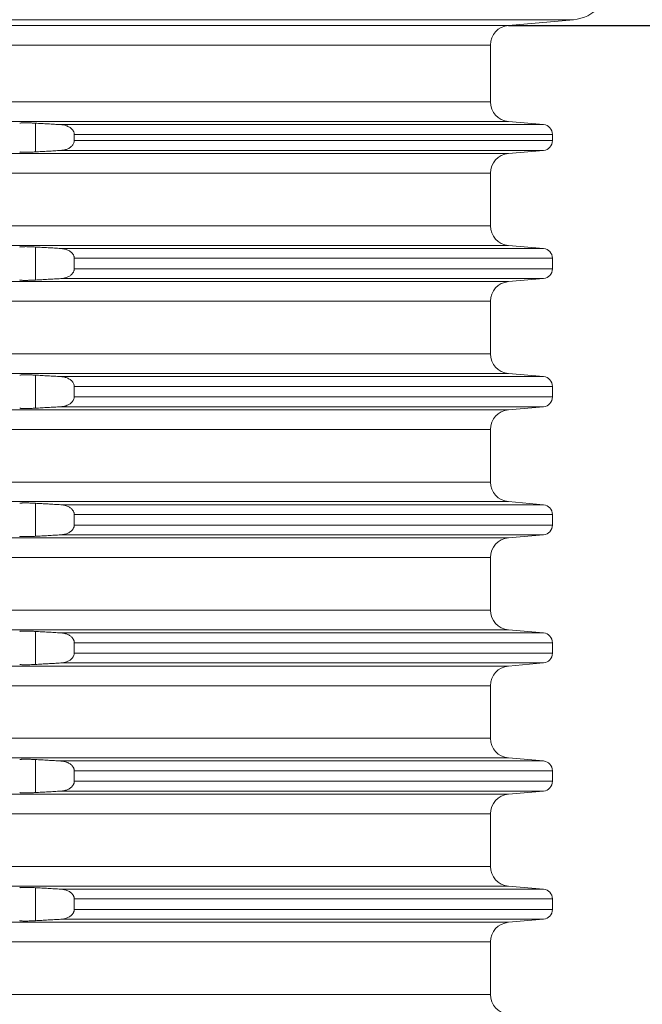
# Model space of a CAD drawing. Units: millimetres. Extents: x 2673 to 4786, y 0 to 1485.
# Drawn here: x 4104 to 4136, y 516 to 566 of the extents above; entities that cross this region are included whole.
import ezdxf

# ---------------------------------------------------------------- set-up
doc = ezdxf.new("R2010")
doc.units = ezdxf.units.MM
doc.linetypes.add('ACAD_ISO04W100', pattern=[30, 24, -3, 0, -3])
doc.layers.add('вспомогательный', color=140, linetype='Continuous', lineweight=20)
doc.layers.add('Оси', color=10, linetype='ACAD_ISO04W100', lineweight=13)
doc.styles.add('ГОСТ 2.304', font='isocpeui.ttf')
doc.dimstyles.new('ME10_DIM_10', dxfattribs={"dimtxt": 15, "dimasz": 10, "dimexe": 2, "dimexo": 0, "dimgap": 2, "dimtad": 4, "dimdsep": 46, "dimtxsty": 'ГОСТ 2.304', "dimcen": 0.09, "dimclrd": 1, "dimclre": 1, "dimclrt": 1, "dimadec": 0, "dimazin": 0, "dimtfac": 1, "dimtmove": 0, "dimatfit": 3, "dimfxl": 1, "dimtolj": 1, "dimtzin": 0, "dimlwd": 18, "dimarcsym": 0})

# ---------------------------------------------------------------- blocks, each defined once
blk = doc.blocks.new('HL8500_Artikel', base_point=(-1880.51, 530.347))
at = {"layer": 'вспомогательный', "linetype": 'Continuous'}
for p, q in [((-1665.001, 608.966), (-1517.052, 608.966)), ((-1520.359, 608.677), (-1517.052, 608.966)), ((-1661.694, 608.677), (-1520.359, 608.677)), ((-1660.781, 607.681), (-1521.272, 607.681)), ((-1521.272, 607.681), (-1521.272, 604.796)), ((-1660.781, 604.796), (-1521.272, 604.796)), ((-1576.226, 603.8), (-1520.359, 603.8)), ((-1544.35, 602.259), (-1544.35, 603.718)), ((-1543.066, 603.644), (-1518.579, 603.644)), ((-1520.359, 603.8), (-1518.579, 603.644)), ((-1542.379, 603.146), (-1518.122, 603.146)), ((-1542.379, 603.146), (-1542.379, 602.831)), ((-1518.122, 603.146), (-1518.122, 602.831)), ((-1542.379, 602.831), (-1518.122, 602.831)), ((-1576.226, 602.177), (-1520.359, 602.177)), ((-1543.066, 602.333), (-1518.579, 602.333)), ((-1520.359, 602.177), (-1518.579, 602.333)), ((-1660.781, 601.181), (-1521.272, 601.181)), ((-1521.272, 598.514), (-1521.272, 601.181)), ((-1660.781, 598.514), (-1521.272, 598.514)), ((-1576.226, 597.517), (-1520.359, 597.517)), ((-1544.35, 595.759), (-1544.35, 597.435)), ((-1520.359, 597.517), (-1518.579, 597.362)), ((-1543.066, 597.362), (-1518.579, 597.362)), ((-1542.379, 596.863), (-1518.122, 596.863)), ((-1542.379, 596.331), (-1542.379, 596.863)), ((-1518.122, 596.331), (-1518.122, 596.863)), ((-1542.379, 596.331), (-1518.122, 596.331)), ((-1576.226, 595.677), (-1520.359, 595.677)), ((-1543.066, 595.833), (-1518.579, 595.833)), ((-1520.359, 595.677), (-1518.579, 595.833)), ((-1660.781, 594.681), (-1521.272, 594.681)), ((-1521.272, 594.681), (-1521.272, 592.014)), ((-1660.781, 592.014), (-1521.272, 592.014)), ((-1576.226, 591.017), (-1520.359, 591.017)), ((-1544.35, 589.259), (-1544.35, 590.935)), ((-1520.359, 591.017), (-1518.579, 590.862)), ((-1543.066, 590.862), (-1518.579, 590.862)), ((-1542.379, 590.363), (-1542.379, 589.831)), ((-1542.379, 590.363), (-1518.122, 590.363)), ((-1518.122, 590.363), (-1518.122, 589.831)), ((-1542.379, 589.831), (-1518.122, 589.831)), ((-1576.226, 589.177), (-1520.359, 589.177)), ((-1543.066, 589.333), (-1518.579, 589.333)), ((-1520.359, 589.177), (-1518.579, 589.333)), ((-1660.781, 588.181), (-1521.272, 588.181)), ((-1521.272, 588.181), (-1521.272, 585.514)), ((-1660.781, 585.514), (-1521.272, 585.514)), ((-1576.226, 584.517), (-1520.359, 584.517)), ((-1544.35, 582.759), (-1544.35, 584.435)), ((-1520.359, 584.517), (-1518.579, 584.362)), ((-1543.066, 584.362), (-1518.579, 584.362)), ((-1542.379, 583.331), (-1542.379, 583.863)), ((-1542.379, 583.863), (-1518.122, 583.863)), ((-1518.122, 583.331), (-1518.122, 583.863)), ((-1542.379, 583.331), (-1518.122, 583.331)), ((-1576.226, 582.677), (-1520.359, 582.677)), ((-1543.066, 582.833), (-1518.579, 582.833)), ((-1520.359, 582.677), (-1518.579, 582.833)), ((-1660.781, 581.681), (-1521.272, 581.681)), ((-1521.272, 581.681), (-1521.272, 579.014)), ((-1660.781, 579.014), (-1521.272, 579.014)), ((-1576.226, 578.017), (-1520.359, 578.017)), ((-1544.35, 576.259), (-1544.35, 577.935)), ((-1520.359, 578.017), (-1518.579, 577.862)), ((-1543.066, 577.862), (-1518.579, 577.862)), ((-1542.379, 577.363), (-1542.379, 576.831)), ((-1542.379, 577.363), (-1518.122, 577.363)), ((-1518.122, 577.363), (-1518.122, 576.831)), ((-1542.379, 576.831), (-1518.122, 576.831)), ((-1576.226, 576.177), (-1520.359, 576.177)), ((-1543.066, 576.333), (-1518.579, 576.333)), ((-1520.359, 576.177), (-1518.579, 576.333)), ((-1660.781, 575.181), (-1521.272, 575.181)), ((-1521.272, 575.181), (-1521.272, 572.514)), ((-1660.781, 572.514), (-1521.272, 572.514)), ((-1576.226, 571.517), (-1520.359, 571.517)), ((-1544.35, 569.759), (-1544.35, 571.435)), ((-1520.359, 571.517), (-1518.579, 571.362)), ((-1543.066, 571.362), (-1518.579, 571.362)), ((-1542.379, 570.863), (-1518.122, 570.863)), ((-1542.379, 570.331), (-1542.379, 570.863)), ((-1518.122, 570.331), (-1518.122, 570.863)), ((-1542.379, 570.331), (-1518.122, 570.331)), ((-1576.226, 569.677), (-1520.359, 569.677)), ((-1543.066, 569.833), (-1518.579, 569.833)), ((-1520.359, 569.677), (-1518.579, 569.833)), ((-1660.781, 568.681), (-1521.272, 568.681)), ((-1521.272, 568.681), (-1521.272, 566.014)), ((-1660.781, 566.014), (-1521.272, 566.014)), ((-1576.226, 565.017), (-1520.359, 565.017)), ((-1544.35, 563.259), (-1544.35, 564.935)), ((-1520.359, 565.017), (-1518.579, 564.862)), ((-1543.066, 564.862), (-1518.579, 564.862)), ((-1542.379, 564.363), (-1518.122, 564.363)), ((-1542.379, 563.831), (-1542.379, 564.363)), ((-1518.122, 563.831), (-1518.122, 564.363)), ((-1542.379, 563.831), (-1518.122, 563.831)), ((-1576.226, 563.177), (-1520.359, 563.177)), ((-1543.066, 563.333), (-1518.579, 563.333)), ((-1520.359, 563.177), (-1518.579, 563.333)), ((-1660.781, 562.181), (-1521.272, 562.181)), ((-1521.272, 562.181), (-1521.272, 559.514)), ((-1660.781, 559.514), (-1521.272, 559.514))]:
    blk.add_line(p, q, dxfattribs=at)
for centre, radius, start, end in [((-1517.227, 610.959), 2, -85, 0), ((-1520.272, 607.681), 1, 95, 180), ((-1520.272, 604.796), 1, 180, -95), ((-1518.622, 603.146), 0.5, 0, 85), ((-1518.622, 602.831), 0.5, -85, 0), ((-1520.272, 601.181), 1, 95, 180), ((-1520.272, 598.514), 1, 180, -95), ((-1518.622, 596.863), 0.5, 0, 85), ((-1518.622, 596.331), 0.5, -85, 0), ((-1520.272, 594.681), 1, 95, 180), ((-1520.272, 592.014), 1, 180, -95), ((-1518.622, 590.363), 0.5, 0, 85), ((-1518.622, 589.831), 0.5, -85, 0), ((-1520.272, 588.181), 1, 95, 180), ((-1520.272, 585.514), 1, 180, -95), ((-1518.622, 583.863), 0.5, 0, 85), ((-1518.622, 583.331), 0.5, -85, 0), ((-1520.272, 581.681), 1, 95, 180), ((-1520.272, 579.014), 1, 180, -95), ((-1518.622, 577.363), 0.5, 0, 85), ((-1518.622, 576.831), 0.5, -85, 0), ((-1520.272, 575.181), 1, 95, 180), ((-1520.272, 572.514), 1, 180, -95), ((-1518.622, 570.863), 0.5, 0, 85), ((-1518.622, 570.331), 0.5, -85, 0), ((-1520.272, 568.681), 1, 95, 180), ((-1520.272, 566.014), 1, 180, -95), ((-1518.622, 564.363), 0.5, 0, 85), ((-1518.622, 563.831), 0.5, -85, 0), ((-1520.272, 562.181), 1, 95, 180), ((-1520.272, 559.514), 1, 180, -95)]:
    blk.add_arc(centre, radius, start, end, dxfattribs=at)
for points in [[(-1544.35, 603.718), (-1544.462, 603.723), (-1544.55, 603.727), (-1544.633, 603.73), (-1544.732, 603.733), (-1544.815, 603.734), (-1544.89, 603.734), (-1544.979, 603.733), (-1545.051, 603.73), (-1545.104, 603.725), (-1545.129, 603.72), (-1545.147, 603.714)], [(-1543.066, 603.644), (-1543.388, 603.662), (-1543.708, 603.681), (-1544.028, 603.699), (-1544.35, 603.718)], [(-1542.379, 603.146), (-1542.38, 603.157), (-1542.38, 603.169), (-1542.385, 603.208), (-1542.397, 603.253), (-1542.411, 603.29), (-1542.433, 603.331), (-1542.465, 603.377), (-1542.503, 603.421), (-1542.566, 603.476), (-1542.625, 603.515), (-1542.702, 603.556), (-1542.786, 603.59), (-1542.862, 603.613), (-1542.959, 603.633), (-1543.016, 603.64), (-1543.066, 603.644)], [(-1543.066, 602.333), (-1543.016, 602.337), (-1542.959, 602.344), (-1542.781, 602.388), (-1542.625, 602.461), (-1542.566, 602.501), (-1542.503, 602.556), (-1542.461, 602.603), (-1542.433, 602.646), (-1542.396, 602.725), (-1542.38, 602.808), (-1542.38, 602.819), (-1542.379, 602.831)], [(-1545.147, 602.263), (-1545.132, 602.257), (-1545.104, 602.252), (-1545.051, 602.247), (-1544.979, 602.244), (-1544.89, 602.242), (-1544.823, 602.242), (-1544.732, 602.244), (-1544.643, 602.246), (-1544.55, 602.249), (-1544.462, 602.253), (-1544.35, 602.259)], [(-1544.35, 602.259), (-1544.028, 602.277), (-1543.708, 602.296), (-1543.387, 602.314), (-1543.066, 602.333)], [(-1544.35, 597.435), (-1544.462, 597.441), (-1544.55, 597.445), (-1544.673, 597.449), (-1544.787, 597.452), (-1544.89, 597.452), (-1544.979, 597.451), (-1545.051, 597.447), (-1545.104, 597.442), (-1545.132, 597.437), (-1545.147, 597.432)], [(-1543.066, 597.362), (-1543.387, 597.38), (-1543.708, 597.399), (-1544.029, 597.417), (-1544.35, 597.435)], [(-1542.379, 596.863), (-1542.38, 596.875), (-1542.38, 596.887), (-1542.386, 596.932), (-1542.397, 596.971), (-1542.414, 597.013), (-1542.433, 597.049), (-1542.468, 597.099), (-1542.503, 597.139), (-1542.566, 597.194), (-1542.625, 597.233), (-1542.711, 597.278), (-1542.786, 597.308), (-1542.871, 597.333), (-1542.959, 597.35), (-1543.009, 597.357), (-1543.066, 597.362)], [(-1543.066, 595.833), (-1543.016, 595.837), (-1542.959, 595.844), (-1542.862, 595.864), (-1542.786, 595.886), (-1542.702, 595.92), (-1542.625, 595.961), (-1542.566, 596.001), (-1542.503, 596.056), (-1542.461, 596.103), (-1542.433, 596.146), (-1542.414, 596.181), (-1542.397, 596.224), (-1542.386, 596.265), (-1542.38, 596.308), (-1542.38, 596.319), (-1542.379, 596.331)], [(-1545.147, 595.763), (-1545.129, 595.756), (-1545.104, 595.752), (-1545.071, 595.748), (-1545.017, 595.745), (-1544.965, 595.743), (-1544.89, 595.742), (-1544.815, 595.743), (-1544.732, 595.744), (-1544.653, 595.746), (-1544.55, 595.749), (-1544.451, 595.754), (-1544.35, 595.759)], [(-1544.35, 595.759), (-1544.028, 595.777), (-1543.708, 595.796), (-1543.387, 595.814), (-1543.066, 595.833)], [(-1544.35, 590.935), (-1544.407, 590.938), (-1544.475, 590.942), (-1544.55, 590.945), (-1544.621, 590.948), (-1544.682, 590.949), (-1544.732, 590.951), (-1544.806, 590.952), (-1544.89, 590.952), (-1544.979, 590.951), (-1545.051, 590.947), (-1545.104, 590.942), (-1545.127, 590.939), (-1545.14, 590.935), (-1545.147, 590.932)], [(-1543.066, 590.862), (-1543.388, 590.88), (-1543.708, 590.899), (-1544.029, 590.917), (-1544.35, 590.935)], [(-1542.379, 590.363), (-1542.38, 590.375), (-1542.38, 590.387), (-1542.396, 590.469), (-1542.433, 590.549), (-1542.465, 590.595), (-1542.503, 590.639), (-1542.553, 590.683), (-1542.625, 590.733), (-1542.702, 590.774), (-1542.786, 590.808), (-1542.88, 590.835), (-1542.959, 590.85), (-1543.016, 590.858), (-1543.066, 590.862)], [(-1543.066, 589.333), (-1543.012, 589.337), (-1542.959, 589.344), (-1542.871, 589.362), (-1542.786, 589.386), (-1542.692, 589.425), (-1542.625, 589.461), (-1542.559, 589.506), (-1542.503, 589.556), (-1542.461, 589.603), (-1542.433, 589.646), (-1542.396, 589.725), (-1542.38, 589.808), (-1542.38, 589.819), (-1542.379, 589.831)], [(-1545.147, 589.263), (-1545.132, 589.257), (-1545.104, 589.252), (-1545.071, 589.248), (-1545.017, 589.245), (-1544.959, 589.243), (-1544.89, 589.242), (-1544.823, 589.242), (-1544.732, 589.244), (-1544.643, 589.246), (-1544.55, 589.249), (-1544.462, 589.253), (-1544.35, 589.259)], [(-1544.35, 589.259), (-1544.028, 589.277), (-1543.708, 589.296), (-1543.388, 589.314), (-1543.066, 589.333)], [(-1544.35, 584.435), (-1544.462, 584.441), (-1544.55, 584.445), (-1544.732, 584.451), (-1544.89, 584.452), (-1544.965, 584.451), (-1545.017, 584.449), (-1545.066, 584.446), (-1545.104, 584.442), (-1545.129, 584.438), (-1545.147, 584.432)], [(-1543.066, 584.362), (-1543.388, 584.38), (-1543.708, 584.399), (-1544.029, 584.417), (-1544.35, 584.435)], [(-1542.379, 583.863), (-1542.38, 583.875), (-1542.38, 583.887), (-1542.385, 583.926), (-1542.397, 583.971), (-1542.414, 584.013), (-1542.433, 584.049), (-1542.461, 584.091), (-1542.503, 584.139), (-1542.553, 584.183), (-1542.625, 584.233), (-1542.692, 584.27), (-1542.786, 584.308), (-1542.88, 584.335), (-1542.959, 584.35), (-1543.012, 584.357), (-1543.066, 584.362)], [(-1543.066, 582.833), (-1543.009, 582.838), (-1542.959, 582.844), (-1542.781, 582.888), (-1542.625, 582.961), (-1542.566, 583.001), (-1542.503, 583.056), (-1542.468, 583.095), (-1542.433, 583.146), (-1542.412, 583.184), (-1542.397, 583.224), (-1542.386, 583.262), (-1542.38, 583.308), (-1542.38, 583.319), (-1542.379, 583.331)], [(-1545.147, 582.763), (-1545.132, 582.757), (-1545.104, 582.752), (-1545.061, 582.748), (-1545.017, 582.745), (-1544.952, 582.743), (-1544.89, 582.742), (-1544.787, 582.743), (-1544.673, 582.745), (-1544.55, 582.749), (-1544.44, 582.754), (-1544.35, 582.759)], [(-1544.35, 582.759), (-1544.029, 582.777), (-1543.708, 582.796), (-1543.388, 582.814), (-1543.066, 582.833)], [(-1544.35, 577.935), (-1544.451, 577.941), (-1544.55, 577.945), (-1544.621, 577.948), (-1544.682, 577.949), (-1544.732, 577.951), (-1544.815, 577.952), (-1544.89, 577.952), (-1544.979, 577.951), (-1545.051, 577.947), (-1545.104, 577.942), (-1545.127, 577.939), (-1545.14, 577.935), (-1545.147, 577.932)], [(-1543.066, 577.862), (-1543.388, 577.88), (-1543.708, 577.899), (-1544.029, 577.917), (-1544.35, 577.935)], [(-1542.379, 577.363), (-1542.38, 577.375), (-1542.38, 577.387), (-1542.386, 577.429), (-1542.397, 577.471), (-1542.414, 577.513), (-1542.433, 577.549), (-1542.468, 577.599), (-1542.503, 577.639), (-1542.559, 577.689), (-1542.625, 577.733), (-1542.781, 577.806), (-1542.959, 577.85), (-1543.009, 577.857), (-1543.066, 577.862)], [(-1543.066, 576.333), (-1543.016, 576.337), (-1542.959, 576.344), (-1542.781, 576.388), (-1542.625, 576.461), (-1542.566, 576.501), (-1542.503, 576.556), (-1542.465, 576.599), (-1542.433, 576.646), (-1542.396, 576.725), (-1542.38, 576.808), (-1542.38, 576.819), (-1542.379, 576.831)], [(-1545.147, 576.263), (-1545.129, 576.256), (-1545.104, 576.252), (-1545.066, 576.248), (-1545.017, 576.245), (-1544.965, 576.243), (-1544.89, 576.242), (-1544.732, 576.244), (-1544.55, 576.249), (-1544.44, 576.254), (-1544.35, 576.259)], [(-1544.35, 576.259), (-1544.028, 576.277), (-1543.708, 576.296), (-1543.388, 576.314), (-1543.066, 576.333)], [(-1544.35, 571.435), (-1544.451, 571.441), (-1544.55, 571.445), (-1544.643, 571.448), (-1544.732, 571.451), (-1544.806, 571.452), (-1544.89, 571.452), (-1544.979, 571.451), (-1545.051, 571.447), (-1545.104, 571.442), (-1545.127, 571.439), (-1545.14, 571.435), (-1545.147, 571.432)], [(-1543.066, 571.362), (-1543.388, 571.38), (-1543.708, 571.399), (-1544.029, 571.417), (-1544.35, 571.435)], [(-1542.379, 570.863), (-1542.38, 570.875), (-1542.38, 570.887), (-1542.386, 570.932), (-1542.397, 570.971), (-1542.412, 571.01), (-1542.433, 571.049), (-1542.461, 571.091), (-1542.503, 571.139), (-1542.553, 571.183), (-1542.625, 571.233), (-1542.711, 571.278), (-1542.786, 571.308), (-1542.871, 571.333), (-1542.959, 571.35), (-1543.009, 571.357), (-1543.066, 571.362)], [(-1543.066, 569.833), (-1543.009, 569.838), (-1542.959, 569.844), (-1542.781, 569.888), (-1542.625, 569.961), (-1542.553, 570.011), (-1542.503, 570.056), (-1542.461, 570.103), (-1542.433, 570.146), (-1542.412, 570.184), (-1542.397, 570.224), (-1542.386, 570.265), (-1542.38, 570.308), (-1542.38, 570.319), (-1542.379, 570.331)], [(-1545.147, 569.763), (-1545.129, 569.756), (-1545.104, 569.752), (-1545.051, 569.747), (-1544.979, 569.744), (-1544.89, 569.742), (-1544.806, 569.743), (-1544.732, 569.744), (-1544.653, 569.746), (-1544.55, 569.749), (-1544.451, 569.754), (-1544.35, 569.759)], [(-1544.35, 569.759), (-1544.028, 569.777), (-1543.708, 569.796), (-1543.387, 569.814), (-1543.066, 569.833)], [(-1544.35, 564.935), (-1544.462, 564.941), (-1544.55, 564.945), (-1544.653, 564.949), (-1544.732, 564.951), (-1544.815, 564.952), (-1544.89, 564.952), (-1544.979, 564.951), (-1545.051, 564.947), (-1545.104, 564.942), (-1545.129, 564.938), (-1545.147, 564.932)], [(-1543.066, 564.862), (-1543.388, 564.88), (-1543.708, 564.899), (-1544.029, 564.917), (-1544.35, 564.935)], [(-1542.379, 564.363), (-1542.38, 564.375), (-1542.38, 564.387), (-1542.385, 564.426), (-1542.397, 564.471), (-1542.412, 564.51), (-1542.433, 564.549), (-1542.465, 564.595), (-1542.503, 564.639), (-1542.566, 564.694), (-1542.625, 564.733), (-1542.711, 564.778), (-1542.786, 564.808), (-1542.871, 564.833), (-1542.959, 564.85), (-1543.012, 564.857), (-1543.066, 564.862)], [(-1543.066, 563.333), (-1543.009, 563.338), (-1542.959, 563.344), (-1542.871, 563.362), (-1542.786, 563.386), (-1542.702, 563.42), (-1542.625, 563.461), (-1542.559, 563.506), (-1542.503, 563.556), (-1542.468, 563.595), (-1542.433, 563.646), (-1542.411, 563.687), (-1542.397, 563.724), (-1542.385, 563.768), (-1542.38, 563.808), (-1542.38, 563.819), (-1542.379, 563.831)], [(-1545.147, 563.263), (-1545.132, 563.257), (-1545.104, 563.252), (-1545.061, 563.248), (-1545.017, 563.245), (-1544.952, 563.243), (-1544.89, 563.242), (-1544.787, 563.243), (-1544.673, 563.245), (-1544.55, 563.249), (-1544.451, 563.254), (-1544.35, 563.259)], [(-1544.35, 563.259), (-1544.029, 563.277), (-1543.708, 563.296), (-1543.388, 563.314), (-1543.066, 563.333)]]:
    blk.add_spline(points, degree=3, dxfattribs=at)
blk = doc.blocks.new('*D72')
at = {"layer": 'Defpoints', "color": 0, "linetype": 'ByBlock', "transparency": 16777216}
for p in [(4177.528, 594.196), (4187.528, 594.196), (4128.708, 565.946)]:
    blk.add_point(p, dxfattribs=at)
at = {"layer": 'Оси', "color": 1, "linetype": 'ByBlock', "lineweight": 18, "transparency": 16777216}
for p, q in [((4187.528, 604.196), (4187.528, 614.196)), ((4187.528, 594.196), (4187.528, 592.832)), ((4187.528, 565.946), (4187.528, 567.309)), ((4187.528, 555.946), (4187.528, 545.946))]:
    blk.add_line(p, q, dxfattribs=at)
at = {"layer": 'Оси', "color": 1, "linetype": 'ByBlock', "lineweight": -2, "transparency": 16777216}
for p, q in [((4177.528, 594.196), (4189.528, 594.196)), ((4128.708, 565.946), (4189.528, 565.946))]:
    blk.add_line(p, q, dxfattribs=at)
at = {"layer": 'Оси', "color": 1, "linetype": 'ByBlock', "transparency": 16777216}
for points in [[(4185.862, 604.196), (4189.195, 604.196), (4187.528, 594.196)], [(4185.862, 555.946), (4189.195, 555.946), (4187.528, 565.946)]]:
    blk.add_solid(points, dxfattribs=at)
at = {"layer": 'Оси', "color": 1, "linetype": 'ByBlock', "transparency": 16777216, "insert": (4187.528, 580.071), "char_height": 15, "attachment_point": 5, "rotation": 270, "style": 'ГОСТ 2.304'}
blk.add_mtext('\\A1;28', dxfattribs=at)
blk = doc.blocks.new('*D73')
at = {"layer": 'Defpoints', "color": 0, "linetype": 'ByBlock', "transparency": 16777216}
for p in [(4177.528, 594.196), (4203.866, 594.196), (4130.445, 364.116)]:
    blk.add_point(p, dxfattribs=at)
at = {"layer": 'Оси', "color": 1, "linetype": 'ByBlock', "lineweight": -2, "transparency": 16777216}
for p, q in [((4177.528, 594.196), (4205.866, 594.196)), ((4130.445, 364.116), (4205.866, 364.116))]:
    blk.add_line(p, q, dxfattribs=at)
at = {"layer": 'Оси', "color": 1, "linetype": 'ByBlock', "lineweight": 18, "transparency": 16777216}
for p, q in [((4203.866, 584.196), (4203.866, 496.912)), ((4203.866, 374.116), (4203.866, 461.4))]:
    blk.add_line(p, q, dxfattribs=at)
at = {"layer": 'Оси', "color": 1, "linetype": 'ByBlock', "transparency": 16777216}
for points in [[(4202.199, 584.196), (4205.533, 584.196), (4203.866, 594.196)], [(4202.199, 374.116), (4205.533, 374.116), (4203.866, 364.116)]]:
    blk.add_solid(points, dxfattribs=at)
at = {"layer": 'Оси', "color": 1, "linetype": 'ByBlock', "transparency": 16777216, "insert": (4203.866, 479.156), "char_height": 15, "attachment_point": 5, "rotation": 270, "style": 'ГОСТ 2.304'}
blk.add_mtext('\\A1;226', dxfattribs=at)

msp = doc.modelspace()

# ---------------------------------------------------------------- block references
msp.add_blockref('HL8500_Artikel', (3768.557, 487.616))

# ---------------------------------------------------------------- dimensions: what is measured, and where the dimension line sits
at = {"layer": 'Оси', "linetype": 'ByBlock'}
for base, p1, text, picture, middle in [((4187.528, 594.196), (4128.708, 565.946), '28', '*D72', (4187.528, 580.071)), ((4203.866, 594.196), (4130.445, 364.116), '226', '*D73', (4203.866, 479.156))]:
    dim = msp.add_linear_dim(base=base, p1=p1, p2=(4177.528, 594.196), angle=90, text=text, dimstyle='ME10_DIM_10', dxfattribs=at)
    dim.commit()
    dim.dimension.update_dxf_attribs({"geometry": picture, "text_midpoint": middle, "text_rotation": 270})

doc.saveas('drawing.dxf')
